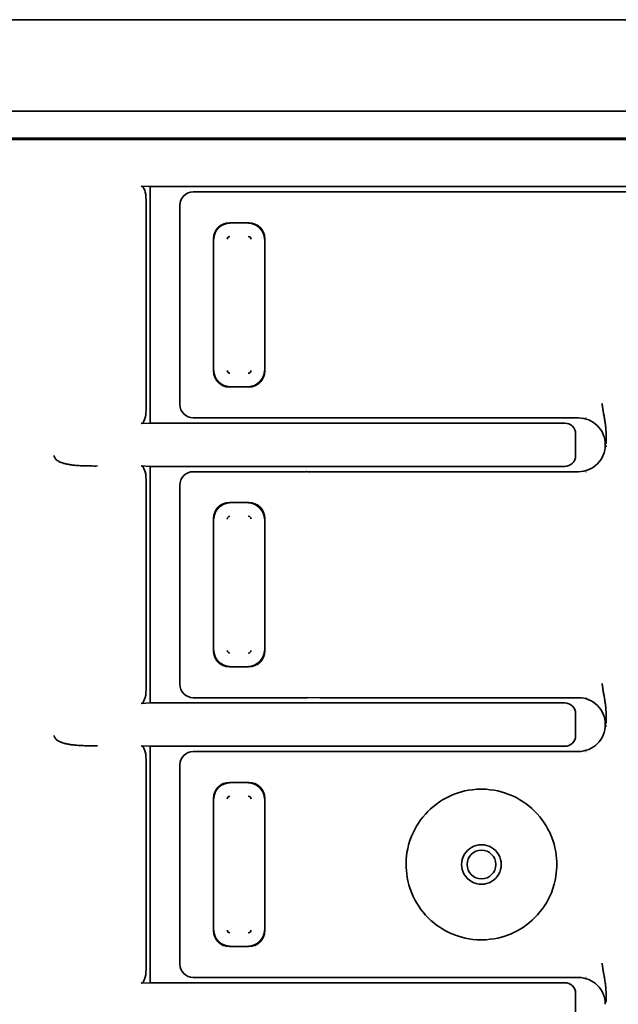
# Model space of a CAD drawing. Units: millimetres. Extents: x 35 to 2070, y 35 to 1450.
# Drawn here: x 1023 to 1034, y 675 to 693 of the extents above; entities that cross this region are included whole.
import ezdxf

# ---------------------------------------------------------------- set-up
doc = ezdxf.new("R2010")
doc.units = ezdxf.units.MM
doc.header["$LTSCALE"] = 5
doc.layers.add('Sichtbar (ISO)', color=7, linetype='Continuous', lineweight=35)

msp = doc.modelspace()

# ---------------------------------------------------------------- linework, layer by layer
at = {"layer": 'Sichtbar (ISO)'}
for p, q in [((1054.699, 692.939), (914.821, 692.939)), ((1054.764, 691.239), (914.821, 691.239)), ((1054.821, 690.739), (914.821, 690.739)), ((1021.271, 690.714), (1049.821, 690.714)), ((1025.666, 689.837), (1025.504, 689.845)), ((1025.666, 689.837), (1044.976, 689.837)), ((1025.666, 689.837), (1025.666, 685.441)), ((1028.563, 689.739), (1026.471, 689.739)), ((1028.587, 689.738), (1028.822, 689.739)), ((1035.321, 689.739), (1028.822, 689.739)), ((1025.593, 689.594), (1025.593, 685.684)), ((1026.221, 685.789), (1026.221, 689.489)), ((1027.144, 689.165), (1027.499, 689.165)), ((1026.845, 686.412), (1026.845, 688.866)), ((1027.797, 688.866), (1027.797, 686.412)), ((1027.499, 686.113), (1027.144, 686.113)), ((1034.043, 685.789), (1034.043, 685.789)), ((1028.563, 685.539), (1026.471, 685.539)), ((1028.587, 685.54), (1028.822, 685.539)), ((1033.622, 685.539), (1028.822, 685.539)), ((1033.758, 685.54), (1033.759, 685.54)), ((1033.764, 685.539), (1033.763, 685.539)), ((1025.504, 685.434), (1025.666, 685.441)), ((1033.37, 685.441), (1025.666, 685.441)), ((1033.571, 684.836), (1033.571, 685.242)), ((1034.136, 685.083), (1034.121, 685.039)), ((1034.121, 685.039), (1034.136, 684.995)), ((1025.666, 684.637), (1025.504, 684.645)), ((1025.666, 684.637), (1033.37, 684.637)), ((1025.666, 684.637), (1025.666, 680.241)), ((1028.563, 684.539), (1026.471, 684.539)), ((1028.587, 684.538), (1028.822, 684.539)), ((1033.622, 684.539), (1028.822, 684.539)), ((1033.759, 684.538), (1033.758, 684.538)), ((1033.763, 684.539), (1033.764, 684.539)), ((1025.593, 684.395), (1025.593, 680.484)), ((1026.221, 680.589), (1026.221, 684.289)), ((1027.144, 683.965), (1027.499, 683.965)), ((1026.845, 681.212), (1026.845, 683.666)), ((1027.797, 683.666), (1027.797, 681.212)), ((1027.499, 680.913), (1027.144, 680.913)), ((1028.563, 680.339), (1026.471, 680.339)), ((1028.587, 680.34), (1028.822, 680.339)), ((1033.622, 680.339), (1028.822, 680.339)), ((1033.63, 680.339), (1033.622, 680.339)), ((1033.758, 680.34), (1033.759, 680.34)), ((1033.764, 680.339), (1033.763, 680.339)), ((1025.504, 680.234), (1025.666, 680.241)), ((1033.37, 680.241), (1025.666, 680.241)), ((1033.571, 679.636), (1033.571, 680.042)), ((1034.136, 679.883), (1034.121, 679.839)), ((1034.121, 679.839), (1034.136, 679.795)), ((1025.666, 679.437), (1025.504, 679.445)), ((1025.666, 679.437), (1033.37, 679.437)), ((1025.666, 679.437), (1025.666, 675.041)), ((1028.563, 679.339), (1026.471, 679.339)), ((1028.587, 679.338), (1028.822, 679.339)), ((1033.622, 679.339), (1028.822, 679.339)), ((1033.759, 679.338), (1033.758, 679.338)), ((1033.763, 679.339), (1033.764, 679.339)), ((1025.593, 679.195), (1025.593, 675.284)), ((1026.221, 675.389), (1026.221, 679.089)), ((1027.144, 678.765), (1027.499, 678.765)), ((1026.845, 676.012), (1026.845, 678.466)), ((1027.797, 678.466), (1027.797, 676.012)), ((1027.499, 675.713), (1027.144, 675.713)), ((1025.504, 675.034), (1025.666, 675.041)), ((1033.37, 675.041), (1025.666, 675.041)), ((1028.563, 675.139), (1026.471, 675.139)), ((1028.587, 675.14), (1028.822, 675.139)), ((1033.622, 675.139), (1028.822, 675.139)), ((1033.758, 675.14), (1033.759, 675.14)), ((1033.764, 675.139), (1033.763, 675.139)), ((1033.571, 674.436), (1033.571, 674.842))]:
    msp.add_line(p, q, dxfattribs=at)
for centre, radius, start, end in [((1027.152, 688.858), 0.0516, 92.0006, 177.9817), ((1027.49, 688.858), 0.052, 2.3753, 87.607), ((1027.152, 686.42), 0.052, 182.373, 267.6267), ((1027.49, 686.42), 0.0516, 272.0006, 357.9817), ((1027.152, 683.658), 0.0516, 92.0006, 177.9817), ((1027.49, 683.658), 0.052, 2.3753, 87.607), ((1027.152, 681.22), 0.052, 182.3753, 267.607), ((1027.49, 681.22), 0.0517, 272.0248, 357.975), ((1027.152, 678.458), 0.0517, 92.0248, 177.975), ((1027.49, 678.458), 0.052, 2.3753, 87.607), ((1031.821, 677.239), 0.367, 89.9292, 270.0723), ((1031.822, 677.239), 0.367, 269.9447, 90.0567), ((1031.821, 677.239), 0.267, 90.0446, 269.9568), ((1031.821, 677.239), 0.267, 270.0616, 89.9398), ((1027.152, 676.02), 0.052, 182.3753, 267.607), ((1027.49, 676.02), 0.0516, 272.0006, 357.9817)]:
    msp.add_arc(centre, radius, start, end, dxfattribs=at)
for centre, major_axis, ratio, start_param, end_param in [((1022.894, 691.619), (0.431, -0.903), 0.661894, 6.276813, 6.276872), ((1022.461, 691.235), (0.863, -0.515), 0.874345, 6.275074, 6.27509), ((1025.502, 689.595), (0, -0.25), 0.36397, 1.568337, 3.124139), ((1026.471, 689.489), (-0.177, 0.177), 0.999543, 5.498866, 7.069231), ((1029.741, 689.525), (1.206, -0.21), 0.037187, 2.851935, 2.930684), ((1027.146, 688.864), (-0.214, 0.214), 0.992433, 5.501585, 7.064785), ((1027.155, 688.855), (0.216, 0.216), 0.99449, 0.805384, 2.336204), ((1027.487, 688.855), (0.216, -0.216), 0.99449, 0.805384, 2.336204), ((1027.496, 688.864), (0.214, 0.214), 0.992433, 5.501585, 7.064785), ((1027.146, 686.414), (-0.214, -0.214), 0.992433, 5.501585, 7.064785), ((1027.155, 686.423), (-0.216, 0.216), 0.99449, 0.805384, 2.336203), ((1027.487, 686.423), (-0.216, -0.216), 0.99449, 0.805384, 2.336204), ((1027.496, 686.414), (0.214, -0.214), 0.992433, 5.501585, 7.064785), ((1025.502, 685.684), (0, 0.25), 0.36397, 3.159046, 4.71242), ((1026.471, 685.789), (-0.177, -0.177), 0.999543, 5.497376, 7.067749), ((1029.741, 685.753), (1.206, 0.21), 0.037187, 3.352492, 3.431251), ((1033.369, 685.241), (0.2, 0.027), 0.991296, 6.152504, 7.721022), ((1033.369, 684.837), (0.2, -0.027), 0.991296, 4.845348, 6.413867), ((1025.502, 684.395), (0, -0.25), 0.36397, 1.570796, 3.124143), ((1026.471, 684.289), (-0.177, 0.177), 0.999543, 5.498866, 7.069231), ((1029.741, 684.325), (1.206, -0.21), 0.037187, 2.851935, 2.930684), ((1027.146, 683.664), (-0.214, 0.214), 0.992433, 5.501585, 7.064785), ((1027.155, 683.655), (0.216, 0.216), 0.99449, 0.805384, 2.336204), ((1027.487, 683.655), (0.216, -0.216), 0.99449, 0.805384, 2.336204), ((1027.496, 683.664), (0.214, 0.214), 0.992433, 5.501585, 7.064785), ((1027.146, 681.214), (-0.214, -0.214), 0.992433, 5.501585, 7.064785), ((1027.155, 681.223), (-0.216, 0.216), 0.99449, 0.805384, 2.336204), ((1027.487, 681.223), (-0.216, -0.216), 0.99449, 0.805384, 2.336203), ((1027.496, 681.214), (0.214, -0.214), 0.992433, 5.501585, 7.064785), ((1026.471, 680.589), (-0.177, -0.177), 0.999543, 5.497376, 7.067774), ((1025.502, 680.484), (0, 0.25), 0.36397, 3.159046, 4.712389), ((1029.741, 680.553), (1.206, 0.21), 0.037187, 3.352491, 3.431251), ((1033.369, 680.041), (0.2, 0.027), 0.991296, 6.152504, 7.721022), ((1033.369, 679.637), (0.2, -0.027), 0.991296, 4.845348, 6.413867), ((1025.502, 679.195), (0, -0.25), 0.36397, 1.570796, 3.124143), ((1026.471, 679.089), (-0.177, 0.177), 0.999543, 5.498866, 7.069231), ((1029.741, 679.125), (1.206, -0.21), 0.037187, 2.851935, 2.930684), ((1027.146, 678.464), (-0.214, 0.214), 0.992433, 5.501585, 7.064785), ((1027.155, 678.455), (0.216, 0.216), 0.99449, 0.805384, 2.336203), ((1027.487, 678.455), (0.216, -0.216), 0.99449, 0.805384, 2.336204), ((1027.496, 678.464), (0.214, 0.214), 0.992433, 5.501585, 7.064785), ((1027.146, 676.014), (-0.214, -0.214), 0.992433, 5.501585, 7.064785), ((1027.155, 676.023), (-0.216, 0.216), 0.99449, 0.805384, 2.336204), ((1027.487, 676.023), (-0.216, -0.216), 0.99449, 0.805384, 2.336204), ((1027.496, 676.014), (0.214, -0.214), 0.992433, 5.501585, 7.064785), ((1026.471, 675.389), (-0.177, -0.177), 0.999543, 5.497377, 7.067749), ((1025.502, 675.284), (0, 0.25), 0.36397, 3.159046, 4.712389), ((1029.741, 675.353), (1.206, 0.21), 0.037187, 3.352492, 3.431251), ((1033.369, 674.841), (0.2, 0.027), 0.991296, 6.152504, 7.721022)]:
    msp.add_ellipse(centre, major_axis=major_axis, ratio=ratio, start_param=start_param, end_param=end_param, dxfattribs=at)
for points, knots in [([(1034.136, 685.083), (1034.136, 685.1), (1034.136, 685.118), (1034.136, 685.135), (1034.136, 685.153), (1034.136, 685.171), (1034.136, 685.188), (1034.136, 685.207), (1034.136, 685.226), (1034.136, 685.244), (1034.135, 685.265), (1034.135, 685.285), (1034.134, 685.305), (1034.133, 685.326), (1034.132, 685.348), (1034.13, 685.369), (1034.128, 685.392), (1034.125, 685.415), (1034.122, 685.438), (1034.121, 685.443), (1034.12, 685.448), (1034.119, 685.453), (1034.117, 685.467), (1034.114, 685.482), (1034.112, 685.497), (1034.11, 685.511), (1034.107, 685.525), (1034.105, 685.539), (1034.102, 685.553), (1034.1, 685.566), (1034.098, 685.579), (1034.096, 685.592), (1034.093, 685.605), (1034.091, 685.617), (1034.089, 685.63), (1034.087, 685.643), (1034.085, 685.654), (1034.082, 685.668), (1034.08, 685.681), (1034.078, 685.69), (1034.077, 685.698), (1034.076, 685.704), (1034.076, 685.708), (1034.075, 685.712), (1034.075, 685.716), (1034.074, 685.72), (1034.074, 685.724), (1034.073, 685.728), (1034.072, 685.733), (1034.072, 685.737), (1034.071, 685.742), (1034.07, 685.748), (1034.07, 685.753), (1034.069, 685.759), (1034.068, 685.766), (1034.067, 685.772), (1034.066, 685.778), (1034.065, 685.786), (1034.064, 685.792), (1034.064, 685.798), (1034.063, 685.805)], [0, 0, 0, 0, 0.060193, 0.060193, 0.060193, 0.123131, 0.123131, 0.123131, 0.189086, 0.189086, 0.189086, 0.26008, 0.26008, 0.26008, 0.334243, 0.334243, 0.334243, 0.413081, 0.413081, 0.413081, 0.429982, 0.429982, 0.429982, 0.479885, 0.479885, 0.479885, 0.527579, 0.527579, 0.527579, 0.574495, 0.574495, 0.574495, 0.621869, 0.621869, 0.621869, 0.673735, 0.673735, 0.673735, 0.738822, 0.738822, 0.738822, 0.7883, 0.7883, 0.7883, 0.835914, 0.835914, 0.835914, 0.876936, 0.876936, 0.876936, 0.913301, 0.913301, 0.913301, 0.946662, 0.946662, 0.946662, 0.97633, 0.97633, 0.97633, 1, 1, 1, 1]), ([(1034.121, 685.042), (1034.121, 685.108), (1034.107, 685.173), (1034.082, 685.233), (1034.057, 685.293), (1034.021, 685.347), (1033.975, 685.393), (1033.929, 685.438), (1033.875, 685.475), (1033.816, 685.5), (1033.754, 685.526), (1033.688, 685.539), (1033.622, 685.539)], [-0.07824358, -0.07824358, -0.07824358, -0.07824358, -0.05863399, -0.05863399, -0.05863399, -0.03927887, -0.03927887, -0.03927887, -0.0199233, -0.0199233, -0.0199233, 0, 0, 0, 0]), ([(1033.622, 684.539), (1033.688, 684.539), (1033.754, 684.552), (1033.816, 684.578), (1033.875, 684.603), (1033.93, 684.64), (1033.975, 684.686), (1034.021, 684.731), (1034.057, 684.786), (1034.082, 684.845), (1034.108, 684.906), (1034.121, 684.971), (1034.121, 685.036)], [-0.07858187, -0.07858187, -0.07858187, -0.07858187, -0.05864639, -0.05864639, -0.05864639, -0.03929088, -0.03929088, -0.03929088, -0.01993596, -0.01993596, -0.01993596, -0.00031652, -0.00031652, -0.00031652, -0.00031652]), ([(1024.692, 684.645), (1024.648, 684.644), (1024.605, 684.645), (1024.562, 684.645), (1024.524, 684.645), (1024.487, 684.646), (1024.45, 684.647), (1024.417, 684.648), (1024.384, 684.65), (1024.352, 684.652), (1024.323, 684.654), (1024.294, 684.656), (1024.266, 684.659), (1024.24, 684.661), (1024.215, 684.664), (1024.19, 684.668), (1024.167, 684.671), (1024.145, 684.675), (1024.124, 684.679), (1024.104, 684.684), (1024.085, 684.688), (1024.066, 684.694), (1024.049, 684.699), (1024.032, 684.704), (1024.016, 684.71), (1024.009, 684.713), (1024.002, 684.716), (1023.995, 684.719), (1023.988, 684.722), (1023.982, 684.725), (1023.975, 684.729), (1023.964, 684.735), (1023.953, 684.741), (1023.943, 684.749), (1023.935, 684.755), (1023.927, 684.761), (1023.92, 684.768), (1023.913, 684.775), (1023.908, 684.782), (1023.903, 684.789), (1023.898, 684.796), (1023.894, 684.803), (1023.892, 684.811), (1023.889, 684.82), (1023.887, 684.829), (1023.887, 684.839)], [0, 0, 0, 0, 0.1240445, 0.1240445, 0.1240445, 0.2345724, 0.2345724, 0.2345724, 0.3335316, 0.3335316, 0.3335316, 0.4235751, 0.4235751, 0.4235751, 0.5058229, 0.5058229, 0.5058229, 0.5810523, 0.5810523, 0.5810523, 0.6501671, 0.6501671, 0.6501671, 0.7136485, 0.7136485, 0.7136485, 0.7430084, 0.7430084, 0.7430084, 0.7712807, 0.7712807, 0.7712807, 0.8226897, 0.8226897, 0.8226897, 0.8676833, 0.8676833, 0.8676833, 0.9088694, 0.9088694, 0.9088694, 0.9510591, 0.9510591, 0.9510591, 1, 1, 1, 1]), ([(1034.136, 679.883), (1034.136, 679.9), (1034.136, 679.918), (1034.136, 679.935), (1034.136, 679.953), (1034.136, 679.971), (1034.136, 679.988), (1034.136, 680.007), (1034.136, 680.026), (1034.136, 680.044), (1034.135, 680.065), (1034.135, 680.085), (1034.134, 680.105), (1034.133, 680.126), (1034.132, 680.148), (1034.13, 680.169), (1034.128, 680.192), (1034.125, 680.215), (1034.122, 680.238), (1034.121, 680.243), (1034.12, 680.248), (1034.119, 680.253), (1034.117, 680.267), (1034.114, 680.282), (1034.112, 680.297), (1034.11, 680.311), (1034.107, 680.325), (1034.105, 680.339), (1034.102, 680.353), (1034.1, 680.366), (1034.098, 680.379), (1034.096, 680.392), (1034.093, 680.405), (1034.091, 680.417), (1034.089, 680.43), (1034.087, 680.443), (1034.085, 680.454), (1034.082, 680.468), (1034.08, 680.481), (1034.078, 680.49), (1034.077, 680.498), (1034.076, 680.504), (1034.076, 680.508), (1034.075, 680.512), (1034.075, 680.516), (1034.074, 680.52), (1034.074, 680.524), (1034.073, 680.528), (1034.072, 680.533), (1034.072, 680.537), (1034.071, 680.542), (1034.07, 680.548), (1034.07, 680.553), (1034.069, 680.559), (1034.068, 680.566), (1034.067, 680.572), (1034.066, 680.578), (1034.065, 680.586), (1034.064, 680.592), (1034.064, 680.598), (1034.063, 680.605)], [0, 0, 0, 0, 0.060194, 0.060194, 0.060194, 0.123132, 0.123132, 0.123132, 0.189086, 0.189086, 0.189086, 0.260076, 0.260076, 0.260076, 0.334233, 0.334233, 0.334233, 0.413062, 0.413062, 0.413062, 0.429982, 0.429982, 0.429982, 0.479885, 0.479885, 0.479885, 0.527579, 0.527579, 0.527579, 0.574495, 0.574495, 0.574495, 0.621869, 0.621869, 0.621869, 0.673734, 0.673734, 0.673734, 0.738821, 0.738821, 0.738821, 0.7883, 0.7883, 0.7883, 0.835914, 0.835914, 0.835914, 0.876936, 0.876936, 0.876936, 0.9133, 0.9133, 0.9133, 0.946661, 0.946661, 0.946661, 0.976329, 0.976329, 0.976329, 1, 1, 1, 1]), ([(1034.121, 679.842), (1034.121, 679.908), (1034.108, 679.973), (1034.082, 680.033), (1034.057, 680.093), (1034.021, 680.147), (1033.975, 680.193), (1033.93, 680.238), (1033.875, 680.275), (1033.816, 680.3), (1033.757, 680.325), (1033.693, 680.338), (1033.63, 680.339)], [-0.07825413, -0.07825413, -0.07825413, -0.07825413, -0.05864086, -0.05864086, -0.05864086, -0.03928583, -0.03928583, -0.03928583, -0.01993034, -0.01993034, -0.01993034, -0.00076692, -0.00076692, -0.00076692, -0.00076692]), ([(1033.622, 679.339), (1033.688, 679.339), (1033.754, 679.352), (1033.816, 679.378), (1033.875, 679.403), (1033.93, 679.44), (1033.975, 679.485), (1034.021, 679.531), (1034.057, 679.585), (1034.082, 679.645), (1034.108, 679.706), (1034.121, 679.771), (1034.121, 679.836)], [-0.07857713, -0.07857713, -0.07857713, -0.07857713, -0.05864405, -0.05864405, -0.05864405, -0.03928851, -0.03928851, -0.03928851, -0.01993355, -0.01993355, -0.01993355, -0.00031611, -0.00031611, -0.00031611, -0.00031611]), ([(1024.692, 679.445), (1024.648, 679.444), (1024.605, 679.445), (1024.562, 679.445), (1024.524, 679.445), (1024.487, 679.446), (1024.45, 679.447), (1024.417, 679.448), (1024.384, 679.45), (1024.352, 679.452), (1024.323, 679.454), (1024.294, 679.456), (1024.266, 679.459), (1024.24, 679.461), (1024.215, 679.464), (1024.19, 679.468), (1024.167, 679.471), (1024.145, 679.475), (1024.124, 679.479), (1024.104, 679.484), (1024.085, 679.488), (1024.066, 679.494), (1024.049, 679.499), (1024.032, 679.504), (1024.016, 679.51), (1024.009, 679.513), (1024.002, 679.516), (1023.995, 679.519), (1023.988, 679.522), (1023.982, 679.525), (1023.975, 679.529), (1023.964, 679.535), (1023.953, 679.541), (1023.943, 679.549), (1023.935, 679.555), (1023.927, 679.561), (1023.92, 679.568), (1023.913, 679.575), (1023.908, 679.582), (1023.903, 679.589), (1023.898, 679.596), (1023.894, 679.603), (1023.892, 679.611), (1023.889, 679.62), (1023.887, 679.629), (1023.887, 679.639)], [0, 0, 0, 0, 0.1240444, 0.1240444, 0.1240444, 0.2345722, 0.2345722, 0.2345722, 0.3335315, 0.3335315, 0.3335315, 0.4235754, 0.4235754, 0.4235754, 0.5058239, 0.5058239, 0.5058239, 0.5810541, 0.5810541, 0.5810541, 0.65017, 0.65017, 0.65017, 0.7136529, 0.7136529, 0.7136529, 0.7430084, 0.7430084, 0.7430084, 0.7712863, 0.7712863, 0.7712863, 0.8226947, 0.8226947, 0.8226947, 0.8676869, 0.8676869, 0.8676869, 0.9088715, 0.9088715, 0.9088715, 0.9510598, 0.9510598, 0.9510598, 1, 1, 1, 1]), ([(1031.821, 678.639), (1031.589, 678.638), (1031.412, 678.586), (1031.113, 678.461), (1030.958, 678.356), (1030.697, 678.093), (1030.593, 677.936), (1030.433, 677.543), (1030.422, 677.352), (1030.423, 677.105), (1030.44, 676.917), (1030.596, 676.536), (1030.701, 676.379), (1030.963, 676.118), (1031.119, 676.013), (1031.418, 675.891), (1031.593, 675.84), (1031.821, 675.839)], [0.0000018, 0.0000018, 0.0000018, 0.0000018, 0.0695643, 0.0695643, 0.1624051, 0.1624051, 0.255484, 0.255484, 0.374585, 0.374585, 0.5159088, 0.5159088, 0.6322873, 0.6322873, 0.7481682, 0.7481682, 0.8343527, 0.8343527, 0.8343527, 0.8343527]), ([(1031.821, 675.839), (1032.053, 675.84), (1032.23, 675.893), (1032.529, 676.017), (1032.684, 676.122), (1032.945, 676.385), (1033.05, 676.542), (1033.209, 676.935), (1033.22, 677.126), (1033.219, 677.374), (1033.203, 677.561), (1033.046, 677.942), (1032.941, 678.099), (1032.679, 678.361), (1032.523, 678.465), (1032.224, 678.587), (1032.05, 678.638), (1031.821, 678.639)], [0.000006, 0.000006, 0.000006, 0.000006, 0.0695733, 0.0695733, 0.162425, 0.162425, 0.2555153, 0.2555153, 0.3746339, 0.3746339, 0.5159904, 0.5159904, 0.6323959, 0.6323959, 0.7483036, 0.7483036, 0.834505, 0.834505, 0.834505, 0.834505]), ([(1034.136, 674.683), (1034.136, 674.7), (1034.136, 674.718), (1034.136, 674.735), (1034.136, 674.753), (1034.136, 674.771), (1034.136, 674.788), (1034.136, 674.807), (1034.136, 674.826), (1034.136, 674.844), (1034.135, 674.865), (1034.135, 674.885), (1034.134, 674.905), (1034.133, 674.926), (1034.132, 674.948), (1034.13, 674.969), (1034.128, 674.992), (1034.125, 675.015), (1034.122, 675.038), (1034.121, 675.043), (1034.12, 675.048), (1034.119, 675.053), (1034.117, 675.067), (1034.114, 675.082), (1034.112, 675.097), (1034.11, 675.111), (1034.107, 675.125), (1034.105, 675.139), (1034.102, 675.153), (1034.1, 675.166), (1034.098, 675.179), (1034.096, 675.192), (1034.093, 675.205), (1034.091, 675.217), (1034.089, 675.23), (1034.087, 675.243), (1034.085, 675.254), (1034.082, 675.268), (1034.08, 675.281), (1034.078, 675.29), (1034.077, 675.298), (1034.076, 675.304), (1034.076, 675.308), (1034.075, 675.312), (1034.075, 675.316), (1034.074, 675.32), (1034.074, 675.324), (1034.073, 675.328), (1034.072, 675.333), (1034.072, 675.337), (1034.071, 675.342), (1034.07, 675.348), (1034.07, 675.353), (1034.069, 675.359), (1034.068, 675.366), (1034.067, 675.372), (1034.066, 675.378), (1034.065, 675.386), (1034.064, 675.392), (1034.064, 675.398), (1034.063, 675.405)], [0.0000001, 0.0000001, 0.0000001, 0.0000001, 0.0601926, 0.0601926, 0.0601926, 0.1231288, 0.1231288, 0.1231288, 0.1890826, 0.1890826, 0.1890826, 0.2600731, 0.2600731, 0.2600731, 0.3342314, 0.3342314, 0.3342314, 0.4130634, 0.4130634, 0.4130634, 0.4299817, 0.4299817, 0.4299817, 0.4798847, 0.4798847, 0.4798847, 0.5275784, 0.5275784, 0.5275784, 0.5744948, 0.5744948, 0.5744948, 0.6218693, 0.6218693, 0.6218693, 0.6737352, 0.6737352, 0.6737352, 0.7388244, 0.7388244, 0.7388244, 0.7882998, 0.7882998, 0.7882998, 0.835915, 0.835915, 0.835915, 0.8769362, 0.8769362, 0.8769362, 0.9133015, 0.9133015, 0.9133015, 0.946663, 0.946663, 0.946663, 0.9763312, 0.9763312, 0.9763312, 1, 1, 1, 1]), ([(1034.121, 674.641), (1034.121, 674.707), (1034.108, 674.773), (1034.082, 674.834), (1034.057, 674.893), (1034.02, 674.948), (1033.975, 674.993), (1033.929, 675.039), (1033.875, 675.075), (1033.815, 675.1), (1033.754, 675.126), (1033.688, 675.139), (1033.622, 675.139)], [-0.07838049, -0.07838049, -0.07838049, -0.07838049, -0.05855105, -0.05855105, -0.05855105, -0.03919453, -0.03919453, -0.03919453, -0.0198379, -0.0198379, -0.0198379, 0, 0, 0, 0])]:
    msp.add_open_spline(points, degree=3, knots=knots, dxfattribs=at)

doc.saveas('drawing.dxf')
